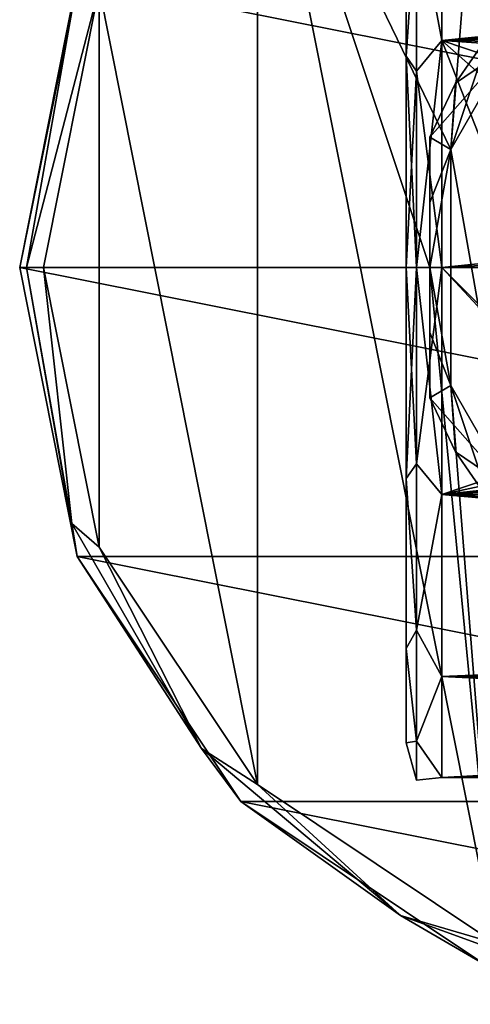
# Model space of a CAD drawing. Units: millimetres. Extents: x -107 to 107, y -42 to 80.
# Drawn here: x -107 to -88, y -31 to 10 of the extents above; entities that cross this region are included whole.
import ezdxf

# ---------------------------------------------------------------- set-up
doc = ezdxf.new("R2010")
doc.units = ezdxf.units.MM
doc.header["$LTSCALE"] = 65.185185
for name, color, linetype in [('1', 7, 'CONTINUOUS'), ('165', 7, 'CONTINUOUS'), ('166', 7, 'CONTINUOUS'), ('168', 7, 'CONTINUOUS'), ('171', 7, 'CONTINUOUS'), ('173', 7, 'CONTINUOUS'), ('184', 7, 'CONTINUOUS'), ('185', 7, 'CONTINUOUS'), ('186', 7, 'CONTINUOUS'), ('187', 7, 'CONTINUOUS'), ('188', 7, 'CONTINUOUS'), ('189', 7, 'CONTINUOUS'), ('2', 7, 'CONTINUOUS'), ('277', 7, 'CONTINUOUS'), ('281', 7, 'CONTINUOUS'), ('283', 7, 'CONTINUOUS'), ('91', 7, 'CONTINUOUS'), ('92', 7, 'CONTINUOUS'), ('93', 7, 'CONTINUOUS')]:
    doc.layers.add(name, color=color, linetype=linetype)

msp = doc.modelspace()

# ---------------------------------------------------------------- linework, layer by layer
at = {"layer": '1', "color": 7, "linetype": 'CONTINUOUS', "true_color": 0xaaaaaa}
for points in [[(-15.522, 11.196, -18.938), (-75, 10.25, -19.466), (-89, 17.2, -13.717), (-15.522, 11.196, -18.938)], [(-89, 17.2, -13.717), (-75, 10.25, -19.466), (-89, 9.545, -19.821), (-89, 17.2, -13.717)], [(-89, 9.545, 19.821), (-22.56, 16.273, 14.805), (-89, 17.2, 13.717), (-89, 9.545, 19.821)], [(-19.349, 13.957, 17.006), (-22.56, 16.273, 14.805), (-89, 9.545, 19.821), (-19.349, 13.957, 17.006)], [(-15.523, 11.197, 18.938), (-19.349, 13.957, 17.006), (-89, 9.545, 19.821), (-15.523, 11.197, 18.938)], [(-11.052, 7.972, 20.505), (-15.523, 11.197, 18.938), (-89, 9.545, 19.821), (-11.052, 7.972, 20.505)], [(-75, 10.25, -19.466), (-80.022, 8.935, -20.104), (-89, 9.545, -19.821), (-75, 10.25, -19.466)], [(-85.25, 0, -22), (-89, 0, -22), (-89, 9.545, -19.821), (-85.25, 0, -22)], [(-83.917, 5.055, -21.411), (-85.25, 0, -22), (-89, 9.545, -19.821), (-83.917, 5.055, -21.411)], [(-82.238, 7.258, -20.768), (-83.917, 5.055, -21.411), (-89, 9.545, -19.821), (-82.238, 7.258, -20.768)], [(-80.022, 8.935, -20.104), (-82.238, 7.258, -20.768), (-89, 9.545, -19.821), (-80.022, 8.935, -20.104)], [(-89, 0, 22), (-11.052, 7.972, 20.505), (-89, 9.545, 19.821), (-89, 0, 22)], [(-5.895, 4.25, 21.586), (-11.052, 7.972, 20.505), (-89, 0, 22), (-5.895, 4.25, 21.586)], [(-44.5, 0, 22), (-5.895, 4.25, 21.586), (-89, 0, 22), (-44.5, 0, 22)]]:
    msp.add_3dface(points, dxfattribs=at)
at = {"layer": '165', "color": 7, "linetype": 'CONTINUOUS', "true_color": 0xaaaaaa}
for points in [[(-86.993, 9.819, -36.923), (-88.423, 7.75, -36.923), (-86.993, 9.819, -24.077), (-86.993, 9.819, -36.923)], [(-86.993, 9.819, -24.077), (-88.423, 7.75, -36.923), (-88.423, 7.75, -24.077), (-86.993, 9.819, -24.077)], [(-89.5, 5.477, -36.923), (-89.5, 5.477, -24.077), (-88.423, 7.75, -24.077), (-89.5, 5.477, -36.923)], [(-88.423, 7.75, -36.923), (-89.5, 5.477, -36.923), (-88.423, 7.75, -24.077), (-88.423, 7.75, -36.923)]]:
    msp.add_3dface(points, dxfattribs=at)
at = {"layer": '166', "color": 7, "linetype": 'CONTINUOUS', "true_color": 0xaaaaaa}
for points in [[(-86.108, 9.32, -23.5), (-88.626, 4.959, -23.5), (-86.108, -9.32, -23.5), (-86.108, 9.32, -23.5)], [(-88.626, 4.959, -23.5), (-89.5, 0, -23.5), (-88.626, -4.959, -23.5), (-88.626, 4.959, -23.5)], [(-86.108, -9.32, -23.5), (-88.626, 4.959, -23.5), (-88.626, -4.959, -23.5), (-86.108, -9.32, -23.5)]]:
    msp.add_3dface(points, dxfattribs=at)
at = {"layer": '168', "color": 7, "linetype": 'CONTINUOUS', "true_color": 0xaaaaaa}
for points in [[(-86.993, 9.819, -24.077), (-88.423, 7.75, -24.077), (-86.108, 9.32, -23.5), (-86.993, 9.819, -24.077)], [(-88.423, 7.75, -24.077), (-89.5, 5.477, -24.077), (-86.108, 9.32, -23.5), (-88.423, 7.75, -24.077)], [(-89.5, 5.477, -24.077), (-88.626, 4.959, -23.5), (-86.108, 9.32, -23.5), (-89.5, 5.477, -24.077)], [(-88.626, 4.959, -23.5), (-89.5, 5.477, -24.077), (-89.5, 2.733, -23.647), (-88.626, 4.959, -23.5)], [(-89.5, 0, -23.5), (-88.626, 4.959, -23.5), (-89.5, 2.733, -23.647), (-89.5, 0, -23.5)]]:
    msp.add_3dface(points, dxfattribs=at)
at = {"layer": '171', "color": 7, "linetype": 'CONTINUOUS', "true_color": 0xaaaaaa}
for points in [[(-89.5, -2.733, -37.353), (-89.5, 0, -37.5), (-88.625, -4.96, -37.5), (-89.5, -2.733, -37.353)], [(-89.5, -5.477, -36.923), (-89.5, -2.733, -37.353), (-88.625, -4.96, -37.5), (-89.5, -5.477, -36.923)], [(-86.107, -9.321, -37.5), (-89.5, -5.477, -36.923), (-88.625, -4.96, -37.5), (-86.107, -9.321, -37.5)], [(-88.423, -7.75, -36.923), (-89.5, -5.477, -36.923), (-86.107, -9.321, -37.5), (-88.423, -7.75, -36.923)], [(-86.993, -9.819, -36.923), (-88.423, -7.75, -36.923), (-86.107, -9.321, -37.5), (-86.993, -9.819, -36.923)]]:
    msp.add_3dface(points, dxfattribs=at)
at = {"layer": '173', "color": 7, "linetype": 'CONTINUOUS', "true_color": 0xaaaaaa}
for points in [[(-89.5, 5.477, -24.077), (-89.5, 5.477, -36.923), (-89.5, -5.477, -24.077), (-89.5, 5.477, -24.077)], [(-89.5, 2.733, -23.647), (-89.5, 5.477, -24.077), (-89.5, -2.729, -23.647), (-89.5, 2.733, -23.647)], [(-89.5, -2.729, -23.647), (-89.5, 5.477, -24.077), (-89.5, -5.477, -24.077), (-89.5, -2.729, -23.647)], [(-89.5, 5.477, -36.923), (-89.5, -5.477, -36.923), (-89.5, -5.477, -24.077), (-89.5, 5.477, -36.923)], [(-89.5, -5.477, -36.923), (-89.5, 5.477, -36.923), (-89.5, 2.729, -37.353), (-89.5, -5.477, -36.923)], [(-89.5, 0, -23.5), (-89.5, 2.733, -23.647), (-89.5, -2.729, -23.647), (-89.5, 0, -23.5)], [(-89.5, 0, -37.5), (-89.5, -2.733, -37.353), (-89.5, 2.729, -37.353), (-89.5, 0, -37.5)], [(-89.5, -2.733, -37.353), (-89.5, -5.477, -36.923), (-89.5, 2.729, -37.353), (-89.5, -2.733, -37.353)]]:
    msp.add_3dface(points, dxfattribs=at)
at = {"layer": '184', "color": 7, "linetype": 'CONTINUOUS', "true_color": 0xaaaaaa}
for points in [[(-104.333, -12.15, -38.5), (-106.75, 0, -38.5), (-104.332, -12.151, -57.5), (-104.333, -12.15, -38.5)], [(-104.332, -12.151, -57.5), (-106.75, 0, -38.5), (-106.75, 0, -57.5), (-104.332, -12.151, -57.5)], [(-97.451, -22.451, -38.5), (-104.333, -12.15, -38.5), (-97.452, -22.449, -57.5), (-97.451, -22.451, -38.5)], [(-97.452, -22.449, -57.5), (-104.333, -12.15, -38.5), (-104.332, -12.151, -57.5), (-97.452, -22.449, -57.5)], [(-87.149, -29.334, -57.5), (-97.451, -22.451, -38.5), (-97.452, -22.449, -57.5), (-87.149, -29.334, -57.5)], [(-87.15, -29.333, -38.5), (-97.451, -22.451, -38.5), (-87.149, -29.334, -57.5), (-87.15, -29.333, -38.5)]]:
    msp.add_3dface(points, dxfattribs=at)
at = {"layer": '185', "color": 7, "linetype": 'CONTINUOUS', "true_color": 0xaaaaaa}
for points in [[(-86.771, 28.407, -37.5), (-96.749, 21.738, -37.5), (-88.625, 4.96, -37.5), (-86.771, 28.407, -37.5)], [(-86.107, 9.321, -37.5), (-86.771, 28.407, -37.5), (-88.625, 4.96, -37.5), (-86.107, 9.321, -37.5)], [(-103.413, 11.757, -37.5), (-96.749, -21.738, -37.5), (-96.749, 21.738, -37.5), (-103.413, 11.757, -37.5)], [(-86.771, -28.407, -37.5), (-89.5, 0, -37.5), (-96.749, 21.738, -37.5), (-86.771, -28.407, -37.5)], [(-96.749, 21.738, -37.5), (-89.5, 0, -37.5), (-88.625, 4.96, -37.5), (-96.749, 21.738, -37.5)], [(-96.749, -21.738, -37.5), (-86.771, -28.407, -37.5), (-96.749, 21.738, -37.5), (-96.749, -21.738, -37.5)], [(-105.75, 0, -37.5), (-103.413, -11.757, -37.5), (-103.413, 11.757, -37.5), (-105.75, 0, -37.5)], [(-103.413, -11.757, -37.5), (-96.749, -21.738, -37.5), (-103.413, 11.757, -37.5), (-103.413, -11.757, -37.5)], [(-88.625, -4.96, -37.5), (-89.5, 0, -37.5), (-86.771, -28.407, -37.5), (-88.625, -4.96, -37.5)], [(-86.107, -9.321, -37.5), (-88.625, -4.96, -37.5), (-86.771, -28.407, -37.5), (-86.107, -9.321, -37.5)]]:
    msp.add_3dface(points, dxfattribs=at)
at = {"layer": '186', "color": 7, "linetype": 'CONTINUOUS', "true_color": 0xaaaaaa}
for points in [[(-43.25, 0, -57.5), (-106.75, 0, -57.5), (-104.332, 12.151, -57.5), (-43.25, 0, -57.5)], [(-45.668, 12.151, -57.5), (-43.25, 0, -57.5), (-104.332, 12.151, -57.5), (-45.668, 12.151, -57.5)], [(-43.25, 0, -57.5), (-45.668, -12.151, -57.5), (-106.75, 0, -57.5), (-43.25, 0, -57.5)], [(-45.668, -12.151, -57.5), (-104.332, -12.151, -57.5), (-106.75, 0, -57.5), (-45.668, -12.151, -57.5)], [(-45.668, -12.151, -57.5), (-52.548, -22.449, -57.5), (-104.332, -12.151, -57.5), (-45.668, -12.151, -57.5)], [(-52.548, -22.449, -57.5), (-97.452, -22.449, -57.5), (-104.332, -12.151, -57.5), (-52.548, -22.449, -57.5)], [(-52.548, -22.449, -57.5), (-62.851, -29.334, -57.5), (-97.452, -22.449, -57.5), (-52.548, -22.449, -57.5)], [(-62.851, -29.334, -57.5), (-87.149, -29.334, -57.5), (-97.452, -22.449, -57.5), (-62.851, -29.334, -57.5)]]:
    msp.add_3dface(points, dxfattribs=at)
at = {"layer": '187', "color": 7, "linetype": 'CONTINUOUS', "true_color": 0xaaaaaa}
for points in [[(-104.332, 12.151, -57.5), (-106.75, 0, -57.5), (-104.333, 12.15, -38.5), (-104.332, 12.151, -57.5)], [(-106.75, 0, -57.5), (-106.75, 0, -38.5), (-104.333, 12.15, -38.5), (-106.75, 0, -57.5)]]:
    msp.add_3dface(points, dxfattribs=at)
at = {"layer": '188', "color": 7, "linetype": 'CONTINUOUS', "true_color": 0xaaaaaa}
for points in [[(-106.75, 0, -38.5), (-104.333, -12.15, -38.5), (-106.457, 0, -37.793), (-106.75, 0, -38.5)], [(-104.56, -10.759, -37.793), (-105.75, 0, -37.5), (-106.457, 0, -37.793), (-104.56, -10.759, -37.793)], [(-103.413, -11.757, -37.5), (-105.75, 0, -37.5), (-104.56, -10.759, -37.793), (-103.413, -11.757, -37.5)], [(-104.333, -12.15, -38.5), (-104.56, -10.759, -37.793), (-106.457, 0, -37.793), (-104.333, -12.15, -38.5)], [(-104.333, -12.15, -38.5), (-99.098, -20.22, -37.793), (-104.56, -10.759, -37.793), (-104.333, -12.15, -38.5)], [(-99.098, -20.22, -37.793), (-103.413, -11.757, -37.5), (-104.56, -10.759, -37.793), (-99.098, -20.22, -37.793)], [(-96.749, -21.738, -37.5), (-103.413, -11.757, -37.5), (-99.098, -20.22, -37.793), (-96.749, -21.738, -37.5)], [(-104.333, -12.15, -38.5), (-97.451, -22.451, -38.5), (-99.098, -20.22, -37.793), (-104.333, -12.15, -38.5)], [(-97.451, -22.451, -38.5), (-90.729, -27.243, -37.793), (-99.098, -20.22, -37.793), (-97.451, -22.451, -38.5)], [(-90.729, -27.243, -37.793), (-96.749, -21.738, -37.5), (-99.098, -20.22, -37.793), (-90.729, -27.243, -37.793)], [(-86.771, -28.407, -37.5), (-96.749, -21.738, -37.5), (-90.729, -27.243, -37.793), (-86.771, -28.407, -37.5)], [(-97.451, -22.451, -38.5), (-87.15, -29.333, -38.5), (-90.729, -27.243, -37.793), (-97.451, -22.451, -38.5)], [(-87.15, -29.333, -38.5), (-80.462, -30.979, -37.793), (-90.729, -27.243, -37.793), (-87.15, -29.333, -38.5)], [(-80.462, -30.979, -37.793), (-86.771, -28.407, -37.5), (-90.729, -27.243, -37.793), (-80.462, -30.979, -37.793)]]:
    msp.add_3dface(points, dxfattribs=at)
at = {"layer": '189', "color": 7, "linetype": 'CONTINUOUS', "true_color": 0xaaaaaa}
for points in [[(-104.333, 12.15, -38.5), (-106.75, 0, -38.5), (-104.56, 10.759, -37.793), (-104.333, 12.15, -38.5)], [(-105.75, 0, -37.5), (-103.413, 11.757, -37.5), (-106.457, 0, -37.793), (-105.75, 0, -37.5)], [(-106.457, 0, -37.793), (-103.413, 11.757, -37.5), (-104.56, 10.759, -37.793), (-106.457, 0, -37.793)], [(-106.75, 0, -38.5), (-106.457, 0, -37.793), (-104.56, 10.759, -37.793), (-106.75, 0, -38.5)]]:
    msp.add_3dface(points, dxfattribs=at)
at = {"layer": '2', "color": 7, "linetype": 'CONTINUOUS', "true_color": 0xaaaaaa}
for points in [[(-89, 0, -22), (-85.25, 0, -22), (-83.917, -5.055, -21.411), (-89, 0, -22)], [(-82.238, -7.258, -20.768), (-89, 0, -22), (-83.917, -5.055, -21.411), (-82.238, -7.258, -20.768)], [(-89, 0, -22), (-82.238, -7.258, -20.768), (-89, -9.545, -19.821), (-89, 0, -22)], [(0, 0, 22), (-44.5, 0, 22), (-89, -9.545, 19.821), (0, 0, 22)], [(44.5, 0, 22), (0, 0, 22), (-89, -9.545, 19.821), (44.5, 0, 22)], [(-44.5, 0, 22), (-89, 0, 22), (-89, -9.545, 19.821), (-44.5, 0, 22)], [(89, 0, 22), (44.5, 0, 22), (-89, -9.545, 19.821), (89, 0, 22)], [(89, -9.545, 19.821), (89, 0, 22), (-89, -9.545, 19.821), (89, -9.545, 19.821)], [(-82.238, -7.258, -20.768), (-80.022, -8.935, -20.104), (-89, -9.545, -19.821), (-82.238, -7.258, -20.768)], [(-80.022, -8.935, -20.104), (-75, -10.25, -19.466), (-89, -9.545, -19.821), (-80.022, -8.935, -20.104)], [(-89, -17.2, 13.717), (89, -9.545, 19.821), (-89, -9.545, 19.821), (-89, -17.2, 13.717)], [(89, -9.545, 19.821), (-89, -17.2, 13.717), (0, -14.317, 16.704), (89, -9.545, 19.821)], [(-89, -9.545, -19.821), (-75, -10.25, -19.466), (0, -14.317, -16.704), (-89, -9.545, -19.821)], [(-89, -17.2, -13.717), (-89, -9.545, -19.821), (-10.241, -16.571, -14.47), (-89, -17.2, -13.717)], [(-10.241, -16.571, -14.47), (-89, -9.545, -19.821), (-6.634, -15.303, -15.805), (-10.241, -16.571, -14.47)], [(-6.634, -15.303, -15.805), (-89, -9.545, -19.821), (-3.203, -14.553, -16.499), (-6.634, -15.303, -15.805)], [(-3.203, -14.553, -16.499), (-89, -9.545, -19.821), (0, -14.317, -16.704), (-3.203, -14.553, -16.499)], [(0, -14.317, 16.704), (-89, -17.2, 13.717), (-3.21, -14.555, 16.497), (0, -14.317, 16.704)], [(-3.21, -14.555, 16.497), (-89, -17.2, 13.717), (-6.643, -15.306, 15.802), (-3.21, -14.555, 16.497)], [(-6.643, -15.306, 15.802), (-89, -17.2, 13.717), (-10.241, -16.571, 14.47), (-6.643, -15.306, 15.802)], [(-11.956, -17.321, -13.564), (-89, -17.2, -13.717), (-10.241, -16.571, -14.47), (-11.956, -17.321, -13.564)], [(-10.241, -16.571, 14.47), (-89, -17.2, 13.717), (-11.955, -17.321, 13.564), (-10.241, -16.571, 14.47)], [(-89, -21.448, -4.895), (-89, -17.2, -13.717), (-18.274, -20.657, -7.569), (-89, -21.448, -4.895)], [(-18.274, -20.657, -7.569), (-89, -17.2, -13.717), (-16.326, -19.543, -10.102), (-18.274, -20.657, -7.569)], [(-16.326, -19.543, -10.102), (-89, -17.2, -13.717), (-13.622, -18.116, -12.482), (-16.326, -19.543, -10.102)], [(-13.622, -18.116, -12.482), (-89, -17.2, -13.717), (-11.956, -17.321, -13.564), (-13.622, -18.116, -12.482)], [(-89, -17.2, 13.717), (-89, -21.448, 4.895), (-11.955, -17.321, 13.564), (-89, -17.2, 13.717)], [(-11.955, -17.321, 13.564), (-89, -21.448, 4.895), (-13.618, -18.114, 12.486), (-11.955, -17.321, 13.564)], [(-13.618, -18.114, 12.486), (-89, -21.448, 4.895), (-16.324, -19.542, 10.104), (-13.618, -18.114, 12.486)], [(-16.324, -19.542, 10.104), (-89, -21.448, 4.895), (-18.275, -20.657, 7.569), (-16.324, -19.542, 10.104)], [(-20.27, -21.858, -2.495), (-89, -21.448, -4.895), (-18.274, -20.657, -7.569), (-20.27, -21.858, -2.495)], [(-18.275, -20.657, 7.569), (-89, -21.448, 4.895), (-20.271, -21.859, 2.488), (-18.275, -20.657, 7.569)], [(-89, -21.448, 4.895), (-89, -21.448, -4.895), (-20.271, -21.859, 2.488), (-89, -21.448, 4.895)], [(-20.271, -21.859, 2.488), (-89, -21.448, -4.895), (-20.27, -21.858, -2.495), (-20.271, -21.859, 2.488)]]:
    msp.add_3dface(points, dxfattribs=at)
at = {"layer": '277', "color": 7, "linetype": 'CONTINUOUS', "true_color": 0xaaaaaa}
for points in [[(-89.5, -5.477, -36.923), (-88.423, -7.75, -36.923), (-89.5, -5.477, -24.077), (-89.5, -5.477, -36.923)], [(-89.5, -5.477, -24.077), (-88.423, -7.75, -36.923), (-88.423, -7.75, -24.077), (-89.5, -5.477, -24.077)], [(-88.423, -7.75, -36.923), (-86.993, -9.819, -36.923), (-88.423, -7.75, -24.077), (-88.423, -7.75, -36.923)], [(-86.993, -9.819, -36.923), (-86.993, -9.819, -24.077), (-88.423, -7.75, -24.077), (-86.993, -9.819, -36.923)]]:
    msp.add_3dface(points, dxfattribs=at)
at = {"layer": '281', "color": 7, "linetype": 'CONTINUOUS', "true_color": 0xaaaaaa}
for points in [[(-88.626, -4.959, -23.5), (-89.5, 0, -23.5), (-89.5, -2.729, -23.647), (-88.626, -4.959, -23.5)], [(-88.626, -4.959, -23.5), (-89.5, -2.729, -23.647), (-89.5, -5.477, -24.077), (-88.626, -4.959, -23.5)], [(-88.626, -4.959, -23.5), (-89.5, -5.477, -24.077), (-88.423, -7.75, -24.077), (-88.626, -4.959, -23.5)], [(-86.108, -9.32, -23.5), (-88.626, -4.959, -23.5), (-86.993, -9.819, -24.077), (-86.108, -9.32, -23.5)], [(-86.993, -9.819, -24.077), (-88.626, -4.959, -23.5), (-88.423, -7.75, -24.077), (-86.993, -9.819, -24.077)]]:
    msp.add_3dface(points, dxfattribs=at)
at = {"layer": '283', "color": 7, "linetype": 'CONTINUOUS', "true_color": 0xaaaaaa}
for points in [[(-88.423, 7.75, -36.923), (-86.993, 9.819, -36.923), (-88.625, 4.96, -37.5), (-88.423, 7.75, -36.923)], [(-86.993, 9.819, -36.923), (-86.107, 9.321, -37.5), (-88.625, 4.96, -37.5), (-86.993, 9.819, -36.923)], [(-89.5, 5.477, -36.923), (-88.423, 7.75, -36.923), (-88.625, 4.96, -37.5), (-89.5, 5.477, -36.923)], [(-89.5, 2.729, -37.353), (-89.5, 5.477, -36.923), (-88.625, 4.96, -37.5), (-89.5, 2.729, -37.353)], [(-89.5, 0, -37.5), (-89.5, 2.729, -37.353), (-88.625, 4.96, -37.5), (-89.5, 0, -37.5)]]:
    msp.add_3dface(points, dxfattribs=at)
at = {"layer": '91', "color": 7, "linetype": 'CONTINUOUS', "true_color": 0xaaaaaa}
for points in [[(-90.5, 16.022, -12.788), (-90.5, 8.879, -18.477), (-90.5, 16.022, 12.788), (-90.5, 16.022, -12.788)], [(-90.5, 16.022, 12.788), (-90.5, 8.879, -18.477), (-90.5, 8.879, 18.477), (-90.5, 16.022, 12.788)], [(-90.5, 0, -20.5), (-90.5, 0, 20.5), (-90.5, 8.879, 18.477), (-90.5, 0, -20.5)], [(-90.5, 8.879, -18.477), (-90.5, 0, -20.5), (-90.5, 8.879, 18.477), (-90.5, 8.879, -18.477)], [(-90.5, -8.879, 18.477), (-90.5, 0, 20.5), (-90.5, -8.879, -18.477), (-90.5, -8.879, 18.477)], [(-90.5, -8.879, -18.477), (-90.5, 0, 20.5), (-90.5, 0, -20.5), (-90.5, -8.879, -18.477)], [(-90.5, -16.022, 12.788), (-90.5, -8.879, 18.477), (-90.5, -16.022, -12.788), (-90.5, -16.022, 12.788)], [(-90.5, -16.022, -12.788), (-90.5, -8.879, 18.477), (-90.5, -8.879, -18.477), (-90.5, -16.022, -12.788)], [(-90.5, -19.984, 4.567), (-90.5, -16.022, 12.788), (-90.5, -19.984, -4.567), (-90.5, -19.984, 4.567)], [(-90.5, -19.984, -4.567), (-90.5, -16.022, 12.788), (-90.5, -16.022, -12.788), (-90.5, -19.984, -4.567)]]:
    msp.add_3dface(points, dxfattribs=at)
at = {"layer": '92', "color": 7, "linetype": 'CONTINUOUS', "true_color": 0xaaaaaa}
for points in [[(-89, 9.545, 19.821), (-89, 17.2, 13.717), (-90.061, 15.246, 15.246), (-89, 9.545, 19.821)], [(-89, 17.2, -13.717), (-89, 9.545, -19.821), (-90.061, 15.246, -15.246), (-89, 17.2, -13.717)], [(-90.5, 8.879, -18.477), (-90.5, 16.022, -12.788), (-90.061, 15.246, -15.246), (-90.5, 8.879, -18.477)], [(-90.5, 16.022, 12.788), (-90.5, 8.879, 18.477), (-90.061, 15.246, 15.246), (-90.5, 16.022, 12.788)], [(-90.5, 8.879, -18.477), (-90.061, 15.246, -15.246), (-90.061, 8.251, -19.919), (-90.5, 8.879, -18.477)], [(-90.5, 8.879, 18.477), (-90.061, 8.251, 19.919), (-90.061, 15.246, 15.246), (-90.5, 8.879, 18.477)], [(-90.061, 8.251, 19.919), (-89, 9.545, 19.821), (-90.061, 15.246, 15.246), (-90.061, 8.251, 19.919)], [(-90.061, 15.246, -15.246), (-89, 9.545, -19.821), (-90.061, 8.251, -19.919), (-90.061, 15.246, -15.246)], [(-89, 9.545, -19.821), (-89, 0, -22), (-90.061, 8.251, -19.919), (-89, 9.545, -19.821)], [(-89, 0, 22), (-89, 9.545, 19.821), (-90.061, 0, 21.561), (-89, 0, 22)], [(-90.061, 0, 21.561), (-89, 9.545, 19.821), (-90.061, 8.251, 19.919), (-90.061, 0, 21.561)], [(-90.5, 8.879, 18.477), (-90.5, 0, 20.5), (-90.061, 8.251, 19.919), (-90.5, 8.879, 18.477)], [(-90.5, 0, -20.5), (-90.5, 8.879, -18.477), (-90.061, 0, -21.561), (-90.5, 0, -20.5)], [(-90.5, 8.879, -18.477), (-90.061, 8.251, -19.919), (-90.061, 0, -21.561), (-90.5, 8.879, -18.477)], [(-90.5, 0, 20.5), (-90.061, 0, 21.561), (-90.061, 8.251, 19.919), (-90.5, 0, 20.5)], [(-90.061, 8.251, -19.919), (-89, 0, -22), (-90.061, 0, -21.561), (-90.061, 8.251, -19.919)]]:
    msp.add_3dface(points, dxfattribs=at)
at = {"layer": '93', "color": 7, "linetype": 'CONTINUOUS', "true_color": 0xaaaaaa}
for points in [[(-90.5, 0, 20.5), (-90.5, -8.879, 18.477), (-90.061, 0, 21.561), (-90.5, 0, 20.5)], [(-90.061, 0, 21.561), (-90.5, -8.879, 18.477), (-90.061, -8.251, 19.919), (-90.061, 0, 21.561)], [(-90.5, -8.879, -18.477), (-90.5, 0, -20.5), (-90.061, -8.251, -19.919), (-90.5, -8.879, -18.477)], [(-90.5, 0, -20.5), (-90.061, 0, -21.561), (-90.061, -8.251, -19.919), (-90.5, 0, -20.5)], [(-89, 0, -22), (-89, -9.545, -19.821), (-90.061, 0, -21.561), (-89, 0, -22)], [(-89, -9.545, 19.821), (-89, 0, 22), (-90.061, -8.251, 19.919), (-89, -9.545, 19.821)], [(-89, 0, 22), (-90.061, 0, 21.561), (-90.061, -8.251, 19.919), (-89, 0, 22)], [(-90.061, 0, -21.561), (-89, -9.545, -19.821), (-90.061, -8.251, -19.919), (-90.061, 0, -21.561)], [(-90.5, -8.879, 18.477), (-90.061, -15.246, 15.246), (-90.061, -8.251, 19.919), (-90.5, -8.879, 18.477)], [(-90.5, -8.879, -18.477), (-90.061, -8.251, -19.919), (-90.061, -15.246, -15.246), (-90.5, -8.879, -18.477)], [(-90.061, -8.251, -19.919), (-89, -9.545, -19.821), (-90.061, -15.246, -15.246), (-90.061, -8.251, -19.919)], [(-90.061, -15.246, 15.246), (-89, -9.545, 19.821), (-90.061, -8.251, 19.919), (-90.061, -15.246, 15.246)], [(-90.5, -8.879, 18.477), (-90.5, -16.022, 12.788), (-90.061, -15.246, 15.246), (-90.5, -8.879, 18.477)], [(-90.5, -16.022, -12.788), (-90.5, -8.879, -18.477), (-90.061, -15.246, -15.246), (-90.5, -16.022, -12.788)], [(-89, -9.545, -19.821), (-89, -17.2, -13.717), (-90.061, -15.246, -15.246), (-89, -9.545, -19.821)], [(-89, -17.2, 13.717), (-89, -9.545, 19.821), (-90.061, -15.246, 15.246), (-89, -17.2, 13.717)], [(-90.5, -16.022, 12.788), (-90.061, -19.919, 8.251), (-90.061, -15.246, 15.246), (-90.5, -16.022, 12.788)], [(-90.5, -16.022, -12.788), (-90.061, -15.246, -15.246), (-90.061, -19.919, -8.251), (-90.5, -16.022, -12.788)], [(-90.061, -15.246, -15.246), (-89, -17.2, -13.717), (-90.061, -19.919, -8.251), (-90.061, -15.246, -15.246)], [(-90.061, -19.919, 8.251), (-89, -17.2, 13.717), (-90.061, -15.246, 15.246), (-90.061, -19.919, 8.251)], [(-90.5, -16.022, 12.788), (-90.5, -19.984, 4.567), (-90.061, -19.919, 8.251), (-90.5, -16.022, 12.788)], [(-90.5, -19.984, -4.567), (-90.5, -16.022, -12.788), (-90.061, -19.919, -8.251), (-90.5, -19.984, -4.567)], [(-89, -17.2, -13.717), (-89, -21.448, -4.895), (-90.061, -19.919, -8.251), (-89, -17.2, -13.717)], [(-89, -21.448, 4.895), (-89, -17.2, 13.717), (-90.061, -19.919, 8.251), (-89, -21.448, 4.895)], [(-90.5, -19.984, 4.567), (-90.061, -21.561), (-90.061, -19.919, 8.251), (-90.5, -19.984, 4.567)], [(-90.5, -19.984, -4.567), (-90.061, -19.919, -8.251), (-90.061, -21.561), (-90.5, -19.984, -4.567)], [(-90.5, -19.984, 4.567), (-90.5, -19.984, -4.567), (-90.061, -21.561), (-90.5, -19.984, 4.567)], [(-90.061, -19.919, -8.251), (-89, -21.448, -4.895), (-90.061, -21.561), (-90.061, -19.919, -8.251)], [(-90.061, -21.561), (-89, -21.448, 4.895), (-90.061, -19.919, 8.251), (-90.061, -21.561)], [(-89, -21.448, -4.895), (-89, -21.448, 4.895), (-90.061, -21.561), (-89, -21.448, -4.895)]]:
    msp.add_3dface(points, dxfattribs=at)

doc.saveas('drawing.dxf')
